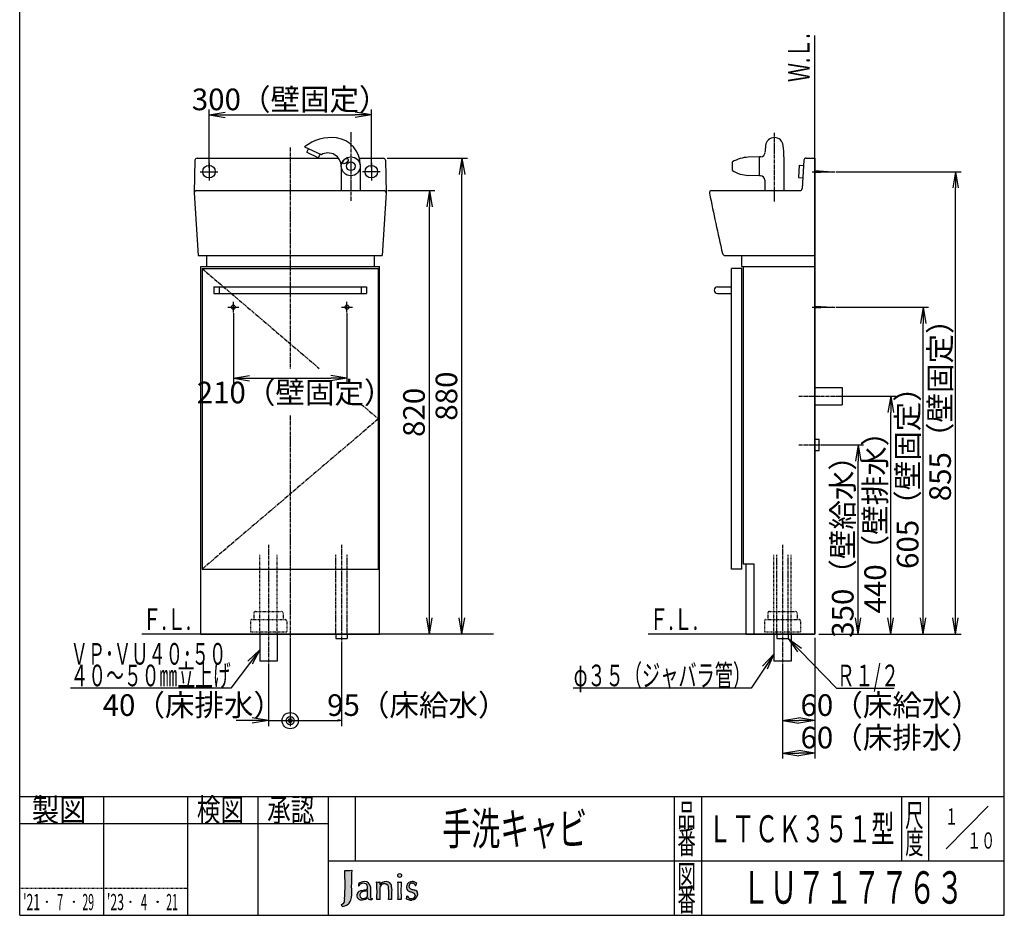
# Model space of a CAD drawing. Extents: x 174 to 1994, y 93 to 2893.
# Drawn here: x 174 to 1994, y 93 to 1749 of the extents above; entities that cross this region are included whole.
import ezdxf
from ezdxf.enums import TextEntityAlignment as Align

# ---------------------------------------------------------------- set-up
doc = ezdxf.new("R2010")
doc.units = 0
for name, pattern in [('EXLTYPE2', [2, 1, -1]), ('EXLTYPE3', [10, 7, -1, 1, -1]), ('EXLTYPE4', [12, 7, -1, 1, -1, 1, -1])]:
    doc.linetypes.add(name, pattern=pattern)
doc.layers.get('0').update_dxf_attribs({"linetype": 'CONTINUOUS'})
doc.layers.get('DEFPOINTS').update_dxf_attribs({"linetype": 'CONTINUOUS'})
for name, color, linetype in [('化粧台', 7, 'CONTINUOUS'), ('寸法', 7, 'CONTINUOUS'), ('枠_表', 7, 'CONTINUOUS')]:
    doc.layers.add(name, color=color, linetype=linetype)
doc.styles.add('EXCADDIM1', font='monotxt', dxfattribs={"width": 0.84, "bigfont": 'extfont'})
doc.styles.add('EXCADSTD', font='monotxt', dxfattribs={"bigfont": 'extfont'})
doc.styles.get("Standard").update_dxf_attribs({"font": 'monotxt', "bigfont": 'extfont'})
doc.dimstyles.new('ISO-25', dxfattribs={"dimtxt": 2.5, "dimasz": 2.5, "dimexe": 1.25, "dimexo": 0.625, "dimtad": 1, "dimtxsty": 'STANDARD', "dimcen": 2.5, "dimazin": 3, "dimtfac": 1, "dimtmove": 0, "dimatfit": 3})

# ---------------------------------------------------------------- blocks, each defined once
blk = doc.blocks.new('EX_BCIR')
at = {"color": 0, "linetype": 'CONTINUOUS'}
blk.add_line((0, 0), (-1, 0), dxfattribs=at)
for radius in [0.5, 0.25]:
    blk.add_circle((0, 0), radius, dxfattribs=at)
blk = doc.blocks.new('EX_NORM')
at = {"color": 0, "linetype": 'CONTINUOUS'}
for q in [(-1, 0.167), (-1, 0), (-1, -0.167)]:
    blk.add_line((0, 0), q, dxfattribs=at)
blk = doc.blocks.new('*D19')
at = {"layer": 'DEFPOINTS', "color": 0}
for p in [(674, 613), (769, 599), (769, 453)]:
    blk.add_point(p, dxfattribs=at)
at = {"layer": '寸法', "color": 3, "linetype": 'CONTINUOUS'}
for p, q in [((674, 606), (674, 443)), ((769, 592), (769, 443)), ((681, 453), (762, 453))]:
    blk.add_line(p, q, dxfattribs=at)
at = {"layer": '寸法', "color": 3, "xscale": 7, "yscale": 7, "zscale": 7, "rotation": 180}
blk.add_blockref('EX_BCIR', (674, 453), dxfattribs=at)
at = {"layer": '寸法', "color": 3, "xscale": 7, "yscale": 7, "zscale": 7}
blk.add_blockref('EX_NORM', (769, 453), dxfattribs=at)
at = {"layer": '寸法', "color": 2, "insert": (909, 476.5), "char_height": 40, "attachment_point": 5, "style": 'EXCADDIM1'}
blk.add_mtext('95（床給水）', dxfattribs=at)
blk = doc.blocks.new('*D20')
at = {"layer": 'DEFPOINTS', "color": 0}
for p in [(674, 613), (634, 563), (674, 453)]:
    blk.add_point(p, dxfattribs=at)
at = {"layer": '寸法', "color": 3, "linetype": 'CONTINUOUS'}
for p, q in [((674, 606), (674, 443)), ((634, 556), (634, 443)), ((604, 453), (574, 453)), ((634, 453), (674, 453)), ((704, 453), (734, 453))]:
    blk.add_line(p, q, dxfattribs=at)
at = {"layer": '寸法', "color": 3, "xscale": 30, "yscale": 30, "zscale": 30}
blk.add_blockref('EX_NORM', (634, 453), dxfattribs=at)
at = {"layer": '寸法', "color": 3, "xscale": 30, "yscale": 30, "zscale": 30, "rotation": 180}
blk.add_blockref('EX_BCIR', (674, 453), dxfattribs=at)
at = {"layer": '寸法', "color": 2, "insert": (494, 476.5), "char_height": 40, "attachment_point": 5, "style": 'EXCADDIM1'}
blk.add_mtext('40（床排水）', dxfattribs=at)
blk = doc.blocks.new('*D21')
at = {"layer": 'DEFPOINTS', "color": 0}
for p in [(1644, 613), (1584, 563), (1644, 453)]:
    blk.add_point(p, dxfattribs=at)
at = {"layer": '寸法', "color": 3, "linetype": 'CONTINUOUS'}
for p, q in [((1644, 606), (1644, 443)), ((1584, 556), (1584, 443)), ((1614, 453), (1614, 453))]:
    blk.add_line(p, q, dxfattribs=at)
at = {"layer": '寸法', "color": 3, "xscale": 30, "yscale": 30, "zscale": 30, "rotation": 180}
blk.add_blockref('EX_NORM', (1584, 453), dxfattribs=at)
at = {"layer": '寸法', "color": 3, "xscale": 30, "yscale": 30, "zscale": 30}
blk.add_blockref('EX_NORM', (1644, 453), dxfattribs=at)
at = {"layer": '寸法', "color": 2, "insert": (1784, 476.5), "char_height": 40, "attachment_point": 5, "style": 'EXCADDIM1'}
blk.add_mtext('60（床給水）', dxfattribs=at)
blk = doc.blocks.new('*D22')
at = {"layer": 'DEFPOINTS', "color": 0}
for p in [(1644, 613), (1584, 563), (1644, 393)]:
    blk.add_point(p, dxfattribs=at)
at = {"layer": '寸法', "color": 3, "linetype": 'CONTINUOUS'}
for p, q in [((1644, 606), (1644, 383)), ((1584, 556), (1584, 383)), ((1614, 393), (1614, 393))]:
    blk.add_line(p, q, dxfattribs=at)
at = {"layer": '寸法', "color": 3, "xscale": 30, "yscale": 30, "zscale": 30, "rotation": 180}
blk.add_blockref('EX_NORM', (1584, 393), dxfattribs=at)
at = {"layer": '寸法', "color": 3, "xscale": 30, "yscale": 30, "zscale": 30}
blk.add_blockref('EX_NORM', (1644, 393), dxfattribs=at)
at = {"layer": '寸法', "color": 2, "insert": (1784, 416.5), "char_height": 40, "attachment_point": 5, "style": 'EXCADDIM1'}
blk.add_mtext('60（床排水）', dxfattribs=at)
blk = doc.blocks.new('*D23')
at = {"layer": 'DEFPOINTS', "color": 0}
for p in [(1652, 963), (1724, 963), (1644, 613)]:
    blk.add_point(p, dxfattribs=at)
at = {"layer": '寸法', "color": 3, "linetype": 'CONTINUOUS'}
for p, q in [((1659, 963), (1734, 963)), ((1724, 643), (1724, 933)), ((1651, 613), (1734, 613))]:
    blk.add_line(p, q, dxfattribs=at)
at = {"layer": '寸法', "color": 3, "xscale": 30, "yscale": 30, "zscale": 30}
for p, rotation in [((1724, 963), 90), ((1724, 613), 270)]:
    blk.add_blockref('EX_NORM', p, dxfattribs=dict(at, rotation=rotation))
at = {"layer": '寸法', "color": 2, "insert": (1700.5, 788), "char_height": 40, "attachment_point": 5, "rotation": 90, "style": 'EXCADDIM1'}
blk.add_mtext('350（壁給水）', dxfattribs=at)
blk = doc.blocks.new('*D24')
at = {"layer": 'DEFPOINTS', "color": 0}
for p in [(1694, 1053), (1784, 1053), (1644, 613)]:
    blk.add_point(p, dxfattribs=at)
at = {"layer": '寸法', "color": 3, "linetype": 'CONTINUOUS'}
for p, q in [((1701, 1053), (1794, 1053)), ((1784, 643), (1784, 1023)), ((1651, 613), (1794, 613))]:
    blk.add_line(p, q, dxfattribs=at)
at = {"layer": '寸法', "color": 3, "xscale": 30, "yscale": 30, "zscale": 30}
for p, rotation in [((1784, 1053), 90), ((1784, 613), 270)]:
    blk.add_blockref('EX_NORM', p, dxfattribs=dict(at, rotation=rotation))
at = {"layer": '寸法', "color": 2, "insert": (1760.5, 833), "char_height": 40, "attachment_point": 5, "rotation": 90, "style": 'EXCADDIM1'}
blk.add_mtext('440（壁排水）', dxfattribs=at)
blk = doc.blocks.new('*D25')
at = {"layer": 'DEFPOINTS', "color": 0}
for p in [(1676.5, 1217.5), (1844, 1217.5), (1644, 613)]:
    blk.add_point(p, dxfattribs=at)
at = {"layer": '寸法', "color": 3, "linetype": 'CONTINUOUS'}
for p, q in [((1683.5, 1217.5), (1854, 1217.5)), ((1844, 643), (1844, 1187.5)), ((1651, 613), (1854, 613))]:
    blk.add_line(p, q, dxfattribs=at)
at = {"layer": '寸法', "color": 3, "xscale": 30, "yscale": 30, "zscale": 30}
for p, rotation in [((1844, 1217.5), 90), ((1844, 613), 270)]:
    blk.add_blockref('EX_NORM', p, dxfattribs=dict(at, rotation=rotation))
at = {"layer": '寸法', "color": 2, "insert": (1820.5, 915.3), "char_height": 40, "attachment_point": 5, "rotation": 90, "style": 'EXCADDIM1'}
blk.add_mtext('605（壁固定）', dxfattribs=at)
blk = doc.blocks.new('*D26')
at = {"layer": 'DEFPOINTS', "color": 0}
for p in [(1676.5, 1468), (1904, 1468), (1644, 613)]:
    blk.add_point(p, dxfattribs=at)
at = {"layer": '寸法', "color": 3, "linetype": 'CONTINUOUS'}
for p, q in [((1683.5, 1468), (1914, 1468)), ((1904, 643), (1904, 1438)), ((1651, 613), (1914, 613))]:
    blk.add_line(p, q, dxfattribs=at)
at = {"layer": '寸法', "color": 3, "xscale": 30, "yscale": 30, "zscale": 30}
for p, rotation in [((1904, 1468), 90), ((1904, 613), 270)]:
    blk.add_blockref('EX_NORM', p, dxfattribs=dict(at, rotation=rotation))
at = {"layer": '寸法', "color": 2, "insert": (1880.5, 1040.5), "char_height": 40, "attachment_point": 5, "rotation": 90, "style": 'EXCADDIM1'}
blk.add_mtext('855（壁固定）', dxfattribs=at)
blk = doc.blocks.new('*D27')
at = {"layer": 'DEFPOINTS', "color": 0}
for p in [(847.5, 1433), (931.5, 1433), (839, 613)]:
    blk.add_point(p, dxfattribs=at)
at = {"layer": '寸法', "color": 3, "linetype": 'CONTINUOUS'}
for p, q in [((854.5, 1433), (941.5, 1433)), ((931.5, 643), (931.5, 1403))]:
    blk.add_line(p, q, dxfattribs=at)
at = {"layer": '寸法', "color": 3, "xscale": 30, "yscale": 30, "zscale": 30}
for p, rotation in [((931.5, 1433), 90), ((931.5, 613), 270)]:
    blk.add_blockref('EX_NORM', p, dxfattribs=dict(at, rotation=rotation))
at = {"layer": '寸法', "color": 2, "insert": (908, 1023), "char_height": 40, "attachment_point": 5, "rotation": 90, "style": 'EXCADDIM1'}
blk.add_mtext('820', dxfattribs=at)
blk = doc.blocks.new('*D28')
at = {"layer": 'DEFPOINTS', "color": 0}
for p in [(846.1, 1493), (991.5, 1493), (839, 613)]:
    blk.add_point(p, dxfattribs=at)
at = {"layer": '寸法', "color": 3, "linetype": 'CONTINUOUS'}
for p, q in [((853.1, 1493), (1001.5, 1493)), ((991.5, 643), (991.5, 1463))]:
    blk.add_line(p, q, dxfattribs=at)
at = {"layer": '寸法', "color": 3, "xscale": 30, "yscale": 30, "zscale": 30}
for p, rotation in [((991.5, 1493), 90), ((991.5, 613), 270)]:
    blk.add_blockref('EX_NORM', p, dxfattribs=dict(at, rotation=rotation))
at = {"layer": '寸法', "color": 2, "insert": (968, 1053), "char_height": 40, "attachment_point": 5, "rotation": 90, "style": 'EXCADDIM1'}
blk.add_mtext('880', dxfattribs=at)
blk = doc.blocks.new('*D29')
at = {"layer": 'DEFPOINTS', "color": 0}
for p in [(569, 1213.7), (779, 1213.7), (779, 1086)]:
    blk.add_point(p, dxfattribs=at)
at = {"layer": '寸法', "color": 3, "linetype": 'CONTINUOUS'}
for p, q in [((569, 1206.7), (569, 1076)), ((779, 1206.7), (779, 1076)), ((599, 1086), (749, 1086))]:
    blk.add_line(p, q, dxfattribs=at)
at = {"layer": '寸法', "color": 3, "xscale": 30, "yscale": 30, "zscale": 30, "rotation": 180}
blk.add_blockref('EX_NORM', (569, 1086), dxfattribs=at)
at = {"layer": '寸法', "color": 3, "xscale": 30, "yscale": 30, "zscale": 30}
blk.add_blockref('EX_NORM', (779, 1086), dxfattribs=at)
at = {"layer": '寸法', "color": 2, "insert": (683, 1054.5), "char_height": 40, "attachment_point": 5, "style": 'EXCADDIM1'}
blk.add_mtext('210（壁固定）', dxfattribs=at)
blk = doc.blocks.new('*D30')
at = {"layer": 'DEFPOINTS', "color": 0}
for p in [(824, 1573), (524, 1468), (824, 1468)]:
    blk.add_point(p, dxfattribs=at)
at = {"layer": '寸法', "color": 3, "linetype": 'CONTINUOUS'}
for p, q in [((524, 1475), (524, 1583)), ((554, 1573), (794, 1573)), ((824, 1475), (824, 1583))]:
    blk.add_line(p, q, dxfattribs=at)
at = {"layer": '寸法', "color": 3, "xscale": 30, "yscale": 30, "zscale": 30, "rotation": 180}
blk.add_blockref('EX_NORM', (524, 1573), dxfattribs=at)
at = {"layer": '寸法', "color": 3, "xscale": 30, "yscale": 30, "zscale": 30}
blk.add_blockref('EX_NORM', (824, 1573), dxfattribs=at)
at = {"layer": '寸法', "color": 2, "insert": (674, 1596.5), "char_height": 40, "attachment_point": 5, "style": 'EXCADDIM1'}
blk.add_mtext('300（壁固定）', dxfattribs=at)

msp = doc.modelspace()

# ---------------------------------------------------------------- hatches: boundary and pattern name
at = {"layer": '枠_表', "linetype": 'CONTINUOUS'}
for points in [[(774.7, 123.2, -0.017362), (774.8, 176.2, -0.026763), (774.8, 176.2, 0.073794), (787.7, 176.2, 0.018388), (787.2, 128.5, -0.114475), (785.1, 118.4, -0.192916), (775.2, 110.6, -0.060389), (769.9, 109.3), (768.7, 113.1, 0.086092), (772.3, 115, 0.133184)], [(833.9, 122.1, -0.038623), (833.8, 154.6, -0.039871), (839.7, 154.7, -0.125689), (839.4, 149.2, -0.036782), (839.4, 149.2, -0.268022), (851.4, 155.3, -0.257113), (859.5, 151.3, -0.152253), (861.6, 144.6, -0.015883), (861.4, 122.1, -0.028525), (855.7, 122.1, -0.045221), (856, 142.9, -0.031557), (854.2, 149, -0.147627), (842.7, 149.9, -0.390814), (839.5, 141.8, -0.204626), (839.5, 141.8), (840, 122, -0.0305)], [(907.7, 153.3, -0.000936), (907.7, 153.3, 0.068117), (906.1, 148.4), (899.9, 152.6, -0.302113), (899.9, 152.6), (893.7, 147.9, -0.370425), (893.7, 147.9), (894, 144.7, -0.026282), (897.9, 141.6, -0.180061), (904, 139.8, -0.029813), (904, 139.8, -0.315399), (909.6, 133.3), (909.6, 130.4, -0.351031), (898.7, 121.3), (895.6, 121.3, -0.105336), (888.5, 123.4, 0.118861), (889.8, 128.5), (897.5, 123.8, -0.244757), (897.5, 123.8), (904.9, 129, -0.373416), (904.9, 129), (902.2, 134.1, -0.26122), (896, 136.4, -0.057275), (896, 136.4, -0.118966), (891, 139.4, -0.200523), (888.9, 144.1), (888.8, 145.9, -0.262289), (894.2, 154.1, -0.098846), (899.2, 155.3), (901.1, 155.3, -0.092016)]]:
    msp.add_hatch(color=3, dxfattribs=at).paths.add_polyline_path(points)
h = msp.add_hatch(color=3, dxfattribs=at)
edge = h.paths.add_edge_path()
edge.add_arc((876.3, 166.6), 3.57, 0, 360)
h.paths.add_polyline_path([(873.1, 154.7, 0.120028), (879.3, 122.1, -0.040182), (873.1, 122, -0.023752)])
h = msp.add_hatch(color=3, dxfattribs=at)
h.paths.add_polyline_path([(800.2, 151.4, -0.176943), (800.2, 151.4), (800.2, 147.7), (801.1, 147.7, -0.207534), (806.7, 152, -0.12266), (811.8, 152.1, -0.321372), (817, 145.7, -0.064704), (817, 142.3, -0.257799), (816, 141.1, -0.056603), (813.7, 140.3, -0.016674), (805.4, 138.7, 0.118609), (799.9, 136, 0.16992), (797.5, 132.1, 0.100653), (797.3, 128.6, 0.16757), (799.4, 123.9, 0.137698), (803.4, 121.7, 0.071981), (805.2, 121.4), (807.9, 121.4, 0.194461), (817, 126, 0.128854), (817.9, 123.8, 0.209839), (820.9, 122.1), (823.1, 122.1, 0.094501), (826.2, 122.8), (826.2, 124.3, -0.239574), (823.5, 124.3, -0.250231), (822.1, 126.8, -0.010434), (822.3, 145.8, 0.405102)])
h.paths.add_polyline_path([(817.1, 139, -0.033944), (817.1, 139, -0.000111), (816.9, 128.7, -0.225308), (809.8, 124), (808, 124, -0.365797), (802.9, 129.4), (802.9, 131.4, -0.25308), (806.4, 136.2, -0.072447)])

# ---------------------------------------------------------------- linework, layer by layer
at = {"layer": '化粧台', "color": 7, "linetype": 'CONTINUOUS'}
for p, q in [((1644, 613), (1644, 1720)), ((1050, 613), (400, 613)), ((1644, 613), (1336, 613))]:
    msp.add_line(p, q, dxfattribs=at)
at = {"layer": '化粧台', "color": 6, "linetype": 'EXLTYPE3'}
for p, q in [((786, 1541), (786, 1413)), ((1569, 1413), (1569, 1541)), ((674, 1513), (674, 1104)), ((511, 1289), (727.8, 1104.1)), ((805, 1038.3), (837, 1011)), ((1614, 1053), (1709, 1053)), ((837, 1011), (511, 733)), ((674, 1017), (674, 593)), ((1614, 963), (1667, 963)), ((634, 778), (634, 543)), ((769, 778), (769, 585)), ((1584, 778), (1584, 543))]:
    msp.add_line(p, q, dxfattribs=at)
at = {"layer": '化粧台', "color": 6, "linetype": 'CONTINUOUS'}
for p, q in [((700.4, 1513.9), (731.2, 1499.5)), ((704.7, 1504.1), (707.7, 1510.5)), ((704.7, 1504.1), (726.4, 1493.9)), ((726.4, 1493.9), (729.4, 1500.4)), ((1541.5, 1495.5), (1520.7, 1494.8)), ((1541.5, 1460.5), (1541.5, 1495.5)), ((1543.7, 1495.5), (1541.5, 1495.5)), ((1586.5, 1495.4), (1586.5, 1433)), ((524, 1484.5), (524, 1451.5)), ((768.5, 1477.7), (768.5, 1433)), ((803.5, 1480.8), (803.5, 1433)), ((824, 1484.5), (824, 1451.5)), ((1491.5, 1470), (1491.5, 1486)), ((507.5, 1468), (540.5, 1468)), ((840.5, 1468), (807.5, 1468)), ((1541.5, 1460.5), (1520.7, 1461.2)), ((1543.5, 1460.5), (1541.5, 1460.5)), ((1639, 1468), (1681.5, 1468)), ((1644, 1470), (1676.5, 1468)), ((1676.5, 1468), (1644, 1466)), ((1551.5, 1452.5), (1551.5, 1433)), ((569, 1207.5), (569, 1227.5)), ((779, 1207.5), (779, 1227.5)), ((1644, 1219.5), (1676.5, 1217.5)), ((559, 1217.5), (579, 1217.5)), ((769, 1217.5), (789, 1217.5)), ((1639, 1217.5), (1681.5, 1217.5)), ((1676.5, 1217.5), (1644, 1215.5)), ((1644, 1069), (1694, 1069)), ((1694, 1069), (1694, 1037)), ((1644, 1037), (1694, 1037)), ((1644, 973.5), (1652, 973.5)), ((1652, 952.5), (1652, 973.5)), ((1644, 952.5), (1652, 952.5)), ((758.5, 613), (758.5, 605)), ((758.5, 605), (779.5, 605)), ((779.5, 613), (779.5, 605)), ((1573.5, 613), (1573.5, 605)), ((1573.5, 605), (1594.5, 605)), ((1594.5, 613), (1594.5, 605))]:
    msp.add_line(p, q, dxfattribs=at)
at = {"layer": '化粧台', "color": 2, "linetype": 'CONTINUOUS'}
for p, q in [((501.9, 1493), (763.3, 1493)), ((802, 1493), (846.1, 1493)), ((1627.7, 1493), (1644, 1493)), ((1644, 1493), (1644, 1313)), ((497.9, 1489.1), (496.5, 1429.1)), ((850.1, 1489.1), (851.5, 1429.1)), ((1615.1, 1480), (1613.5, 1457.1)), ((1615.1, 1480), (1623.1, 1479.5)), ((1623.7, 1489.3), (1620.1, 1436.7)), ((1613.5, 1457.1), (1621.4, 1456.5)), ((496.5, 1428.7), (504, 1313)), ((500.5, 1433), (847.5, 1433)), ((851.5, 1428.7), (844, 1313)), ((1453, 1433), (1616.1, 1433)), ((504, 1313), (844, 1313)), ((519, 1313), (519, 1293)), ((829, 1313), (829, 1293)), ((1478, 1313), (1644, 1313)), ((1509, 1293), (1509, 1313)), ((1644, 1313), (1644, 613)), ((509, 1293), (839, 1293)), ((509, 613), (509, 1293)), ((839, 613), (839, 1293)), ((1509, 1293), (1644, 1293)), ((1511, 1293), (1511, 743)), ((511, 1289), (837, 1289)), ((511, 1289), (511, 733)), ((837, 733), (837, 1289)), ((1509, 1289), (1490, 1289)), ((1490, 733), (1490, 1289)), ((1509, 733), (1509, 1289)), ((533, 1255), (533, 1243)), ((533, 1255), (815, 1255)), ((533, 1243), (815, 1243)), ((543, 1255), (543, 1243)), ((805, 1255), (805, 1243)), ((815, 1255), (815, 1243)), ((1464, 1255), (1490, 1255)), ((1464, 1243), (1490, 1243)), ((511, 733), (837, 733)), ((1509, 733), (1490, 733)), ((1511, 743), (1531, 743)), ((1516, 743), (1516, 613)), ((1531, 743), (1531, 613)), ((509, 613), (839, 613)), ((618, 613), (618, 563)), ((650, 613), (650, 563)), ((1516, 613), (1644, 613)), ((1568, 613), (1568, 563)), ((1600, 613), (1600, 563)), ((650, 563), (618, 563)), ((1600, 563), (1568, 563))]:
    msp.add_line(p, q, dxfattribs=at)
at = {"layer": '化粧台', "color": 6, "linetype": 'EXLTYPE2'}
for p, q in [((618, 613), (618, 759.5)), ((650, 613), (650, 759.5)), ((1568, 613), (1568, 759.5)), ((1600, 613), (1600, 759.5)), ((603.5, 640), (664.5, 640)), ((607, 652), (607, 640)), ((610, 655), (658, 655)), ((661, 652), (661, 640)), ((1550.5, 637), (1550.5, 617)), ((1553.5, 640), (1614.5, 640)), ((1557, 652), (1557, 640)), ((1560, 655), (1608, 655)), ((1611, 652), (1611, 640)), ((1617.5, 637), (1617.5, 617)), ((600.5, 637), (600.5, 617)), ((667.5, 637), (667.5, 617)), ((600.5, 617), (667.5, 617)), ((1550.5, 617), (1617.5, 617))]:
    msp.add_line(p, q, dxfattribs=at)
at = {"layer": '化粧台', "color": 6, "linetype": 'EXLTYPE4'}
for p, q in [((758.5, 613), (758.5, 759.5)), ((779.5, 613), (779.5, 759.5)), ((1573.5, 613), (1573.5, 759.5)), ((1594.5, 613), (1594.5, 759.5))]:
    msp.add_line(p, q, dxfattribs=at)
at = {"layer": '化粧台', "color": 6, "linetype": 'CONTINUOUS'}
for centre, radius in [((786, 1478), 17.5), ((786, 1478), 8), ((569, 1217.5), 3.8), ((779, 1217.5), 3.8)]:
    msp.add_circle(centre, radius, dxfattribs=at)
at = {"layer": '化粧台', "color": 2, "linetype": 'CONTINUOUS'}
for centre in [(524, 1468), (824, 1468)]:
    msp.add_circle(centre, 11.5, dxfattribs=at)
at = {"layer": '化粧台', "color": 6, "linetype": 'CONTINUOUS'}
for centre, radius, start, end in [((749.9, 1451), 80, 83.0207, 128.1749), ((753.5, 1480.8), 50, 0, 83.0207), ((1569, 1514.5), 16.5, 5.9844, 174.0156), ((1751.5, 1495.4), 200, 174.0156, 177.7596), ((1386.5, 1495.4), 200, 0, 5.9844), ((743.5, 1477.7), 25, 0, 119.4089), ((1522.8, 1434.8), 60, 92, 121.4429), ((1543.7, 1503.5), 8, 270, 357.7596), ((1522.8, 1521.2), 60, 238.5571, 268), ((1543.5, 1452.5), 8, 0, 90)]:
    msp.add_arc(centre, radius, start, end, dxfattribs=at)
at = {"layer": '化粧台', "color": 2, "linetype": 'CONTINUOUS'}
for centre, radius, start, end in [((501.9, 1489), 4, 90, 178.6564), ((846.1, 1489), 4, 1.3436, 90), ((1627.7, 1489), 4, 90, 176), ((500.5, 1429), 4, 90, 183.7034), ((847.5, 1429), 4, 356.2966, 90), ((1453, 1429), 4, 90, 191.0796), ((4393.2, 2004.7), 3000, 191.0796, 193.2558), ((1616.1, 1437), 4, 270, 356), ((1478, 1318), 5, 193.2558, 270), ((1464, 1249), 6, 90, 270)]:
    msp.add_arc(centre, radius, start, end, dxfattribs=at)
at = {"layer": '化粧台', "color": 6, "linetype": 'EXLTYPE2'}
for centre, start, end in [((603.5, 637), 90, 180), ((610, 652), 90, 180), ((658, 652), 0, 90), ((664.5, 637), 0, 90), ((1553.5, 637), 90, 180), ((1560, 652), 90, 180), ((1608, 652), 0, 90), ((1614.5, 637), 0, 90)]:
    msp.add_arc(centre, 3, start, end, dxfattribs=at)
at = {"layer": '化粧台', "color": 6, "linetype": 'CONTINUOUS'}
msp.add_ellipse((776.3, 1487.7), major_axis=(4.24, 4.24), ratio=0.572955, dxfattribs=at)
at = {"layer": '枠_表', "color": 7, "linetype": 'CONTINUOUS'}
for p, q in [((174, 93), (174, 2893)), ((1994, 93), (1994, 2893)), ((174, 313), (1994, 313)), ((174, 93), (1994, 93))]:
    msp.add_line(p, q, dxfattribs=at)
at = {"layer": '枠_表', "color": 6, "linetype": 'CONTINUOUS'}
for p, q in [((329, 313), (329, 93)), ((484, 313), (484, 93)), ((614, 313), (614, 93)), ((744, 313), (744, 93)), ((794, 313), (794, 193)), ((1384, 313), (1384, 93)), ((1434, 313), (1434, 93)), ((1804, 313), (1804, 193)), ((1854, 313), (1854, 193)), ((1886.7, 216), (1964, 294.7)), ((174, 263), (744, 263)), ((1994, 193), (744, 193))]:
    msp.add_line(p, q, dxfattribs=at)
at = {"layer": '枠_表', "color": 3, "linetype": 'CONTINUOUS'}
for p, q in [((800.2, 151.4), (800.2, 147.7)), ((800.2, 147.7), (801.1, 147.7)), ((888.8, 145.9), (888.9, 144.1)), ((893.7, 147.9), (893.6, 146.1)), ((898.8, 152.6), (899.9, 152.6)), ((901.1, 155.3), (899.2, 155.3)), ((905.2, 148.4), (906.1, 148.4)), ((802.9, 131.4), (802.9, 129.4)), ((839.5, 141.8), (839.5, 131)), ((890.7, 128.5), (889.8, 128.5)), ((904.9, 130.5), (904.9, 129)), ((909.6, 133.3), (909.6, 130.4)), ((769.9, 109.3), (768.7, 113.1)), ((805.2, 121.4), (807.9, 121.4)), ((808, 124), (809.8, 124)), ((820.9, 122.1), (823.1, 122.1)), ((826.2, 122.8), (826.2, 124.3)), ((895.6, 121.3), (898.7, 121.3)), ((897.5, 123.8), (899.1, 123.8))]:
    msp.add_line(p, q, dxfattribs=at)
at = {"layer": '枠_表', "color": 6, "linetype": 'EXLTYPE2'}
msp.add_line((174, 143), (484, 143), dxfattribs=at)
at = {"layer": '枠_表', "color": 3, "linetype": 'CONTINUOUS'}
msp.add_circle((876.3, 166.6), 3.57, dxfattribs=at)
at = {"layer": '枠_表', "color": 6, "linetype": 'CONTINUOUS'}
for centre in [(224, 118), (224, 118), (274, 118), (274, 118), (379, 118), (429, 118)]:
    msp.add_circle(centre, 1, dxfattribs=at)
at = {"layer": '枠_表', "color": 3, "linetype": 'CONTINUOUS'}
for centre, radius, start, end in [((280.3, 150.5), 495.1, 356.839, 2.9711), ((781.1, 219.7), 44, 261.7986, 278.6803), ((1436.5, 145.3), 649.5, 177.2696, 181.4833), ((811.3, 137.6), 17.7, 88.77, 128.9069), ((808.8, 143.3), 8.95, 103.4268, 150.3243), ((809.5, 141.9), 10.4, 77.2314, 105.2034), ((812.1, 145), 10.3, 4.1482, 92.36), ((809.9, 145.3), 7.07, 3.5376, 74.8014), ((804, 143.9), 13.1, 353.0315, 7.8399), ((1275.7, 131.9), 453.5, 178.2527, 180.644), ((836.7, 166.2), 11.9, 255.9342, 284.5896), ((630.1, 138), 204.4, 355.5405, 4.6734), ((850.8, 141.9), 13.4, 87.4207, 147.4362), ((877.1, 150.1), 37.6, 172.9875, 181.4134), ((850.6, 142.1), 11.1, 134.9787, 181.237), ((848, 143.2), 8.52, 42.9164, 128.3016), ((851.8, 145.9), 9.42, 34.8439, 92.5207), ((844.9, 143), 11.1, 359.2495, 32.8406), ((849.8, 144.6), 11.8, 359.8658, 34.4936), ((876.1, 167.5), 13.2, 256.621, 283.9985), ((651.7, 138.3), 222, 355.794, 4.2297), ((1082.3, 138.2), 203.6, 175.3388, 184.5429), ((898.8, 145.2), 9.98, 117.4084, 176.1965), ((907.3, 149.4), 14.1, 193.4376, 199.4596), ((899, 147.3), 5.36, 92.114, 173.4175), ((899.8, 142.1), 13.2, 92.383, 114.9635), ((899.4, 146.5), 6.13, 17.9245, 85.1654), ((900.9, 145.2), 10.1, 67.6615, 88.6907), ((1221.6, 965), 870.3, 248.6422, 248.8568), ((924.8, 144.9), 19.1, 153.7592, 169.3463), ((764.5, 128), 22.7, 335.1861, 1.3081), ((805.9, 129.8), 8.72, 164.8589, 187.8496), ((805.1, 129.4), 7.86, 185.9586, 224.0092), ((804.4, 130.6), 7.05, 129.8345, 168.4089), ((808.1, 126), 13, 102.0988, 129.1557), ((809.1, 130.6), 6.25, 115.7404, 172.5492), ((808.7, 129.7), 5.83, 183.0708, 263.4402), ((785.9, 264.1), 126.9, 278.8438, 282.6649), ((814.6, 118.8), 19.2, 98.7127, 115.2875), ((808.3, 133.8), 9.94, 278.3335, 329.1221), ((805.6, 178.8), 41.4, 278.4088, 286.1851), ((811.3, 150.6), 10.6, 282.7196, 295.6781), ((815.3, 142.7), 1.72, 291.5205, 349.3446), ((-22472, 772.3), 23297.8, 358.4169, 358.44234), ((913.4, 130.9), 74, 179.8977, 186.8856), ((691.1, 134.8), 165.1, 355.5862, 2.8161), ((1024.7, 129.9), 163.4, 176.2132, 182.7489), ((800.2, 142.3), 61.4, 358.4775, 2.1172), ((878.5, 128.6), 11.3, 332.3988, 359.5124), ((895.6, 144.2), 6.69, 181.2394, 226.5943), ((898.6, 132.7), 8.98, 207.769, 262.7817), ((899.5, 148.2), 12.3, 226.0402, 253.1777), ((900.1, 148.3), 7.04, 210.9501, 251.7795), ((889.2, 107.9), 29.3, 63.4905, 76.6026), ((916.5, 191.9), 53.7, 249.6421, 256.4727), ((898.5, 132.7), 11.3, 271.2949, 348.6654), ((899, 129.7), 5.94, 270.8867, 352.7925), ((900.3, 130), 4.59, 6.5389, 65.0976), ((902.2, 132.5), 7.46, 6.1543, 76.1751), ((764.8, 124.7), 12.2, 288.1715, 307.8538), ((767.1, 131.7), 22.6, 277.0901, 290.9134), ((767.1, 120.3), 7.48, 314.5924, 344.9374), ((705.1, 126.7), 69.7, 353.1275, 357.1062), ((770.4, 126.9), 17, 286.2966, 329.9732), ((805.5, 129.8), 8.41, 224.2898, 255.6506), ((805.3, 127.7), 6.33, 252.3385, 268.807), ((806.7, 135), 13.6, 275.2159, 319.2336), ((821.8, 126.6), 4.88, 187.1168, 216.4861), ((821.3, 126.3), 4.26, 217.4081, 264.8119), ((825.2, 126.8), 3.05, 179.9118, 236.1066), ((822.9, 130.6), 8.57, 271.2221, 292.816), ((824.8, 127), 3.02, 243.6192, 297.5098), ((836.6, 82.5), 39.7, 85.071, 93.9183), ((858.6, 90.6), 31.6, 84.8216, 95.1784), ((876.4, 56.8), 65.3, 87.4658, 92.9083), ((896.8, 138.8), 17.5, 241.883, 265.9354)]:
    msp.add_arc(centre, radius, start, end, dxfattribs=at)

# ---------------------------------------------------------------- texts
at = {"layer": '化粧台', "color": 2, "linetype": 'CONTINUOUS', "style": 'EXCADSTD', "width": 0.908654}
msp.add_text('Ｗ.Ｌ.', height=40, rotation=90, dxfattribs=at).set_placement((1634.5, 1633.7), (1634.5, 1723.7), align=Align.FIT)
for p, p2 in [((400.9, 620.7), (490.9, 620.7)), ((1337.9, 620.7), (1427.9, 620.7))]:
    msp.add_text('Ｆ.Ｌ.', height=40, dxfattribs=at).set_placement(p, p2, align=Align.FIT)
at = {"layer": '寸法', "color": 2, "linetype": 'CONTINUOUS', "style": 'EXCADSTD'}
for s, width, p, p2 in [('ＶＰ･ＶＵ４０･５０', 0.854237, (268, 556.5), (556, 556.5)), ('４０～５０㎜立上げ', 0.977358, (268, 516.5), (564, 516.5)), ('φ３５（ジャバラ管）', 0.972881, (1198, 516.5), (1526, 516.5)), ('Ｒ１/２', 0.834247, (1683.8, 516.5), (1799.8, 516.5))]:
    msp.add_text(s, height=40, dxfattribs=dict(at, width=width)).set_placement(p, p2, align=Align.FIT)
at = {"layer": '枠_表', "color": 2, "linetype": 'CONTINUOUS', "style": 'EXCADSTD'}
for s, height, width, p, p2 in [('製図', 42.5, 1.509694, (196.5, 266.7), (297.3, 266.7)), ('検図', 42.5, 1.303827, (501.5, 266.7), (588.6, 266.7)), ('承認', 42.5, 1.303827, (631.5, 266.7), (718.6, 266.7)), ('手洗キャビ', 60, 1.078161, (955, 223), (1223, 223)), ('品', 42.5, 1.12, (1389.8, 256.7), (1423.8, 256.7)), ('尺', 42.5, 1.12, (1810.8, 256.7), (1844.8, 256.7)), ('ＬＴＣＫ３５１型', 50, 1.024681, (1447, 228), (1791, 228)), ('１', 30, 1.101333, (1884.5, 260.7), (1908.1, 260.7)), ('度', 42.5, 1.12, (1810.8, 206.7), (1844.8, 206.7)), ('番', 42.5, 1.12, (1389.8, 206.7), (1423.8, 206.7)), ('１０', 30, 1.098531, (1925.3, 216.3), (1977.1, 216.3)), ('図', 42.5, 1.12, (1389.8, 143.8), (1423.8, 143.8)), ('番', 42.5, 1.12, (1389.8, 100.8), (1423.8, 100.8))]:
    msp.add_text(s, height=height, dxfattribs=dict(at, width=width)).set_placement(p, p2, align=Align.FIT)
at = {"layer": '枠_表', "color": 7, "linetype": 'CONTINUOUS', "style": 'EXCADSTD', "width": 1.01773}
msp.add_text('ＬＵ７１７７６３', height=60, dxfattribs=at).set_placement((1509, 114.5), (1919, 114.5), align=Align.FIT)
at = {"layer": '枠_表', "color": 6, "linetype": 'CONTINUOUS', "style": 'EXCADSTD'}
for s, width, p, p2 in [("'21", 0.537609, (180.3, 102.5), (211.8, 102.5)), ('7', 0.468382, (243.1, 102.5), (254.4, 102.5)), ('29', 0.42, (289.9, 102.5), (311.5, 102.5)), ("'23", 0.468978, (335.3, 102.5), (366.8, 102.5)), ('4', 0.442361, (398.1, 102.5), (409.4, 102.5)), ('21', 0.487742, (444.9, 102.5), (466.5, 102.5))]:
    msp.add_text(s, height=30, dxfattribs=dict(at, width=width)).set_placement(p, p2, align=Align.FIT)

# ---------------------------------------------------------------- dimensions: what is measured, and where the dimension line sits
at = {"layer": '寸法', "color": 3, "linetype": 'CONTINUOUS'}
for base, p1, p2, text, override, picture, middle in [((824, 1573), (524, 1468), (824, 1468), '300（壁固定）', {"dimtxt": 40, "dimasz": 30, "dimexe": 10, "dimexo": 7, "dimgap": 0, "dimtad": 1, "dimjust": 0, "dimtih": 0, "dimtoh": 0, "dimdec": 0, "dimzin": 0, "dimlunit": 2, "dimtxsty": 'EXCADDIM1', "dimblk1": 'EX_NORM', "dimblk2": 'EX_NORM', "dimsah": 1, "dimse1": 0, "dimse2": 0, "dimclrd": 3, "dimclre": 3, "dimclrt": 2, "dimtmove": 2}, '*D30', (674, 1596.5)), ((779, 1086), (569, 1213.7), (779, 1213.7), '210（壁固定）', {"dimtxt": 40, "dimasz": 30, "dimexe": 10, "dimexo": 7, "dimgap": 0, "dimtad": 1, "dimjust": 0, "dimtih": 0, "dimtoh": 0, "dimdec": 0, "dimzin": 0, "dimlunit": 2, "dimtxsty": 'EXCADDIM1', "dimblk1": 'EX_NORM', "dimblk2": 'EX_NORM', "dimsah": 1, "dimse1": 0, "dimse2": 0, "dimclrd": 3, "dimclre": 3, "dimclrt": 2, "dimtmove": 2}, '*D29', (683, 1054.5)), ((674, 453), (634, 563), (674, 613), '40（床排水）', {"dimtxt": 40, "dimasz": 30, "dimexe": 10, "dimexo": 7, "dimgap": 0, "dimtad": 1, "dimjust": 1, "dimtih": 0, "dimtoh": 0, "dimdec": 0, "dimzin": 0, "dimlunit": 2, "dimtxsty": 'EXCADDIM1', "dimblk1": 'EX_NORM', "dimblk2": 'EX_BCIR', "dimsah": 1, "dimse1": 0, "dimse2": 0, "dimclrd": 3, "dimclre": 3, "dimclrt": 2, "dimtmove": 2}, '*D20', (494, 476.5)), ((769, 453), (674, 613), (769, 599), '95（床給水）', {"dimtxt": 40, "dimasz": 7, "dimexe": 10, "dimexo": 7, "dimgap": 0, "dimtad": 1, "dimjust": 2, "dimtih": 0, "dimtoh": 0, "dimdec": 0, "dimzin": 0, "dimlunit": 2, "dimtxsty": 'EXCADDIM1', "dimblk1": 'EX_BCIR', "dimblk2": 'EX_NORM', "dimsah": 1, "dimse1": 0, "dimse2": 0, "dimclrd": 3, "dimclre": 3, "dimclrt": 2, "dimtmove": 2}, '*D19', (909, 476.5)), ((1644, 453), (1584, 563), (1644, 613), '60（床給水）', {"dimtxt": 40, "dimasz": 30, "dimexe": 10, "dimexo": 7, "dimgap": 0, "dimtad": 1, "dimjust": 2, "dimtih": 0, "dimtoh": 0, "dimdec": 0, "dimzin": 0, "dimlunit": 2, "dimtxsty": 'EXCADDIM1', "dimblk1": 'EX_NORM', "dimblk2": 'EX_NORM', "dimsah": 1, "dimse1": 0, "dimse2": 0, "dimclrd": 3, "dimclre": 3, "dimclrt": 2, "dimtmove": 2}, '*D21', (1784, 476.5)), ((1644, 393), (1584, 563), (1644, 613), '60（床排水）', {"dimtxt": 40, "dimasz": 30, "dimexe": 10, "dimexo": 7, "dimgap": 0, "dimtad": 1, "dimjust": 2, "dimtih": 0, "dimtoh": 0, "dimdec": 0, "dimzin": 0, "dimlunit": 2, "dimtxsty": 'EXCADDIM1', "dimblk1": 'EX_NORM', "dimblk2": 'EX_NORM', "dimsah": 1, "dimse1": 0, "dimse2": 0, "dimclrd": 3, "dimclre": 3, "dimclrt": 2, "dimtmove": 2}, '*D22', (1784, 416.5))]:
    dim = msp.add_linear_dim(base=base, p1=p1, p2=p2, text=text, dimstyle='ISO-25', override=override, dxfattribs=at)
    dim.commit()
    dim.dimension.update_dxf_attribs({"geometry": picture, "text_midpoint": middle, "dimtype": 160})
for base, p2, picture, middle in [((991.5, 1493), (846.1, 1493), '*D28', (968, 1053)), ((931.5, 1433), (847.5, 1433), '*D27', (908, 1023))]:
    dim = msp.add_linear_dim(base=base, p1=(839, 613), p2=p2, angle=90, dimstyle='ISO-25', override={"dimtxt": 40, "dimasz": 30, "dimexe": 10, "dimexo": 7, "dimgap": 0, "dimtad": 1, "dimjust": 0, "dimtih": 0, "dimtoh": 0, "dimdec": 0, "dimzin": 0, "dimlunit": 2, "dimtxsty": 'EXCADDIM1', "dimblk1": 'EX_NORM', "dimblk2": 'EX_NORM', "dimsah": 1, "dimse1": 1, "dimse2": 0, "dimclrd": 3, "dimclre": 3, "dimclrt": 2, "dimtmove": 2}, dxfattribs=at)
    dim.commit()
    dim.dimension.update_dxf_attribs({"geometry": picture, "text_midpoint": middle, "dimtype": 160})
for base, p2, text, picture, middle in [((1904, 1468), (1676.5, 1468), '<>（壁固定）', '*D26', (1880.5, 1040.5)), ((1844, 1217.5), (1676.5, 1217.5), '605（壁固定）', '*D25', (1820.5, 915.3)), ((1784, 1053), (1694, 1053), '440（壁排水）', '*D24', (1760.5, 833)), ((1724, 963), (1652, 963), '350（壁給水）', '*D23', (1700.5, 788))]:
    dim = msp.add_linear_dim(base=base, p1=(1644, 613), p2=p2, angle=90, text=text, dimstyle='ISO-25', override={"dimtxt": 40, "dimasz": 30, "dimexe": 10, "dimexo": 7, "dimgap": 0, "dimtad": 1, "dimjust": 0, "dimtih": 0, "dimtoh": 0, "dimdec": 0, "dimzin": 0, "dimlunit": 2, "dimtxsty": 'EXCADDIM1', "dimblk1": 'EX_NORM', "dimblk2": 'EX_NORM', "dimsah": 1, "dimse1": 0, "dimse2": 0, "dimclrd": 3, "dimclre": 3, "dimclrt": 2, "dimtmove": 2}, dxfattribs=at)
    dim.commit()
    dim.dimension.update_dxf_attribs({"geometry": picture, "text_midpoint": middle, "dimtype": 160})

# ---------------------------------------------------------------- leaders
for points in [[(1594.5, 605), (1683.8, 513), (1790.7, 513)], [(618, 584), (564, 513), (268, 513)], [(1568, 575.8), (1526, 513), (1197, 513)]]:
    msp.add_leader(points, dimstyle='ISO-25', override={"dimasz": 30, "dimldrblk": 'EX_NORM'}, dxfattribs=at)

doc.saveas('drawing.dxf')
